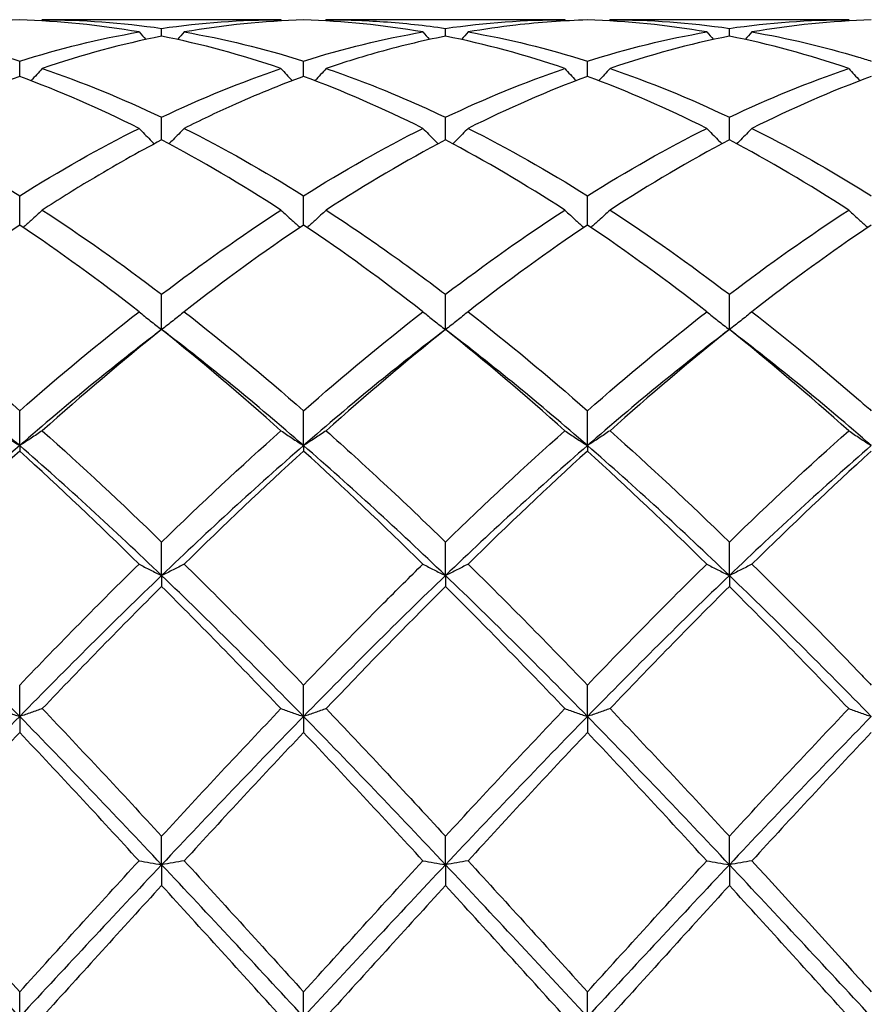
# Model space of a CAD drawing. Units: millimetres. Extents: x 16 to 578, y 16 to 404.
# Drawn here: x 391 to 398, y 285 to 293 of the extents above; entities that cross this region are included whole.
import ezdxf

# ---------------------------------------------------------------- set-up
doc = ezdxf.new("R2010")
doc.units = ezdxf.units.MM
doc.header["$LTSCALE"] = 2
doc.layers.add('Visible (ISO)', color=7, linetype='Continuous', lineweight=25, true_color=0x00003f)

msp = doc.modelspace()

# ---------------------------------------------------------------- linework, layer by layer
at = {"layer": 'Visible (ISO)'}
for p, q in [((393.5709, 292.928), (391.6791, 292.928)), ((392.625, 292.7974), (392.625, 292.8592)), ((395.8209, 292.928), (393.9291, 292.928)), ((394.875, 292.7974), (394.875, 292.8592)), ((398.0709, 292.928), (396.1791, 292.928)), ((397.125, 292.7974), (397.125, 292.8592)), ((391.5, 292.478), (391.5, 292.6001)), ((393.75, 292.478), (393.75, 292.6001)), ((396, 292.478), (396, 292.6001)), ((392.625, 291.9751), (392.625, 292.1545)), ((394.875, 291.9751), (394.875, 292.1545)), ((397.125, 291.9751), (397.125, 292.1545)), ((391.5, 291.3012), (391.5, 291.5334)), ((393.75, 291.3012), (393.75, 291.5334)), ((396, 291.3012), (396, 291.5334)), ((392.625, 290.4728), (392.625, 290.7521)), ((394.875, 290.4728), (394.875, 290.7521)), ((397.125, 290.4728), (397.125, 290.7521)), ((391.5, 289.554), (391.5, 289.8299)), ((393.75, 289.554), (393.75, 289.8299)), ((396, 289.554), (396, 289.8299)), ((391.5, 289.554), (391.5, 289.5103)), ((393.75, 289.554), (393.75, 289.5103)), ((396, 289.554), (396, 289.5103)), ((392.625, 288.5238), (392.625, 288.7894)), ((394.875, 288.5238), (394.875, 288.7894)), ((397.125, 288.5238), (397.125, 288.7894)), ((392.625, 288.5238), (392.625, 288.4374)), ((394.875, 288.5238), (394.875, 288.4374)), ((397.125, 288.5238), (397.125, 288.4374)), ((391.5, 287.4075), (391.5, 287.6564)), ((393.75, 287.4075), (393.75, 287.6564)), ((396, 287.4075), (396, 287.6564)), ((391.5, 287.4075), (391.5, 287.2806)), ((393.75, 287.4075), (393.75, 287.2806)), ((396, 287.4075), (396, 287.2806)), ((392.625, 286.2326), (392.625, 286.4586)), ((394.875, 286.2326), (394.875, 286.4586)), ((397.125, 286.2326), (397.125, 286.4586)), ((392.625, 286.2326), (392.625, 286.0684)), ((394.875, 286.2326), (394.875, 286.0684)), ((397.125, 286.2326), (397.125, 286.0684)), ((391.5, 285.028), (391.5, 285.2256)), ((393.75, 285.028), (393.75, 285.2256)), ((396, 285.028), (396, 285.2256))]:
    msp.add_line(p, q, dxfattribs=at)
for points in [[(391.5, 292.9256), (391.1848, 292.9169), (390.8697, 292.8852), (390.5541, 292.8308)], [(392.4459, 292.8308), (392.1312, 292.8851), (391.8161, 292.9168), (391.5, 292.9256)], [(391.6791, 292.928), (391.6764, 292.9249), (391.6737, 292.9217), (391.6709, 292.9186)], [(391.6791, 292.928), (391.9948, 292.928), (392.3098, 292.905), (392.625, 292.8592)], [(392.625, 292.8592), (392.9394, 292.9049), (393.2545, 292.928), (393.5709, 292.928)], [(393.75, 292.9256), (393.434, 292.9168), (393.1189, 292.8851), (392.8041, 292.8308)], [(393.5709, 292.928), (393.5736, 292.9249), (393.5763, 292.9217), (393.5791, 292.9186)], [(394.6959, 292.8308), (394.3795, 292.8854), (394.0645, 292.9169), (393.75, 292.9256)], [(393.9291, 292.928), (393.9264, 292.9249), (393.9237, 292.9217), (393.9209, 292.9186)], [(394.875, 292.8592), (395.1908, 292.9051), (395.5059, 292.928), (395.8209, 292.928)], [(395.8209, 292.928), (395.8236, 292.9249), (395.8263, 292.9217), (395.8291, 292.9186)], [(396.9459, 292.8308), (396.6306, 292.8852), (396.3156, 292.9169), (396, 292.9256)], [(396.1791, 292.928), (396.1764, 292.9249), (396.1737, 292.9217), (396.1709, 292.9186)], [(396.1791, 292.928), (396.4942, 292.928), (396.8093, 292.9051), (397.125, 292.8592)], [(397.125, 292.8592), (397.44, 292.905), (397.755, 292.928), (398.0709, 292.928)], [(398.25, 292.9256), (397.9351, 292.9169), (397.62, 292.8853), (397.3041, 292.8308)], [(398.0709, 292.928), (398.0736, 292.9249), (398.0763, 292.9217), (398.0791, 292.9186)], [(391.5, 292.6001), (391.8144, 292.699), (392.1295, 292.7762), (392.4459, 292.8308)], [(392.625, 292.7974), (392.309, 292.7343), (391.9939, 292.6487), (391.6791, 292.5414)], [(392.4459, 292.8308), (392.4634, 292.8107), (392.481, 292.7908), (392.4987, 292.771)], [(393.5709, 292.5414), (393.2554, 292.6489), (392.9403, 292.7345), (392.625, 292.7974)], [(392.8041, 292.8308), (392.7866, 292.8107), (392.769, 292.7908), (392.7513, 292.771)], [(392.8041, 292.8308), (393.119, 292.7764), (393.434, 292.6994), (393.75, 292.6001)], [(393.75, 292.6001), (394.0658, 292.6994), (394.3809, 292.7764), (394.6959, 292.8308)], [(394.6959, 292.8308), (394.7134, 292.8107), (394.731, 292.7908), (394.7487, 292.771)], [(395.8209, 292.5414), (395.5064, 292.6486), (395.1914, 292.7342), (394.875, 292.7974)], [(395.0541, 292.8308), (395.0366, 292.8107), (395.019, 292.7908), (395.0013, 292.771)], [(395.0541, 292.8308), (395.37, 292.7763), (395.6851, 292.6991), (396, 292.6001)], [(396, 292.6001), (396.315, 292.6991), (396.63, 292.7763), (396.9459, 292.8308)], [(397.125, 292.7974), (396.8101, 292.7345), (396.495, 292.6491), (396.1791, 292.5414)], [(396.9459, 292.8308), (396.9634, 292.8107), (396.981, 292.7908), (396.9987, 292.771)], [(398.0709, 292.5414), (397.7548, 292.6491), (397.4398, 292.7346), (397.125, 292.7974)], [(397.3041, 292.8308), (397.2866, 292.8107), (397.269, 292.7908), (397.2513, 292.771)], [(391.5, 292.478), (391.184, 292.362), (390.8689, 292.2246), (390.5541, 292.067)], [(392.4459, 292.067), (392.1312, 292.2246), (391.8161, 292.362), (391.5, 292.478)], [(391.6791, 292.5414), (391.9948, 292.4338), (392.3098, 292.3045), (392.625, 292.1545)], [(392.625, 292.1545), (392.9408, 292.3048), (393.2559, 292.434), (393.5709, 292.5414)], [(394.6959, 292.067), (394.3795, 292.2254), (394.0645, 292.3626), (393.75, 292.478)], [(394.875, 292.1545), (395.19, 292.3044), (395.505, 292.4337), (395.8209, 292.5414)], [(396, 292.478), (395.6851, 292.3624), (395.37, 292.2252), (395.0541, 292.067)], [(396.9459, 292.067), (396.6306, 292.2249), (396.3156, 292.3622), (396, 292.478)], [(396.1791, 292.5414), (396.4942, 292.434), (396.8093, 292.3047), (397.125, 292.1545)], [(397.125, 292.1545), (397.4408, 292.3048), (397.7558, 292.434), (398.0709, 292.5414)], [(398.25, 292.478), (397.9343, 292.3621), (397.6192, 292.2248), (397.3041, 292.067)], [(391.5, 291.5334), (391.8158, 291.731), (392.1309, 291.9092), (392.4459, 292.067)], [(392.8041, 292.067), (393.119, 291.9093), (393.434, 291.7311), (393.75, 291.5334)], [(393.75, 291.5334), (394.065, 291.7305), (394.38, 291.9088), (394.6959, 292.067)], [(395.0541, 292.067), (395.37, 291.9088), (395.6851, 291.7304), (396, 291.5334)], [(396, 291.5334), (396.3158, 291.731), (396.6308, 291.9092), (396.9459, 292.067)], [(393.5709, 291.4193), (393.2554, 291.6239), (392.9403, 291.8095), (392.625, 291.9751)], [(394.875, 291.9751), (394.5601, 291.8097), (394.245, 291.6241), (393.9291, 291.4193)], [(395.8209, 291.4193), (395.5064, 291.6231), (395.1914, 291.8089), (394.875, 291.9751)], [(397.125, 291.9751), (396.8093, 291.8093), (396.4942, 291.6236), (396.1791, 291.4193)], [(398.0709, 291.4193), (397.7548, 291.6242), (397.4398, 291.8098), (397.125, 291.9751)], [(391.6791, 291.4193), (391.9948, 291.2146), (392.3098, 290.9917), (392.625, 290.7521)], [(392.625, 290.7521), (392.94, 290.9916), (393.255, 291.2145), (393.5709, 291.4193)], [(394.875, 290.7521), (395.1908, 290.9922), (395.5058, 291.215), (395.8209, 291.4193)], [(396.1791, 291.4193), (396.4942, 291.2149), (396.8093, 290.9921), (397.125, 290.7521)], [(397.125, 290.7521), (397.4395, 290.9912), (397.7545, 291.2141), (398.0709, 291.4193)], [(392.4459, 290.6142), (392.1312, 290.8597), (391.8161, 291.0892), (391.5, 291.3012)], [(393.75, 291.3012), (393.4351, 291.09), (393.12, 290.8606), (392.8041, 290.6142)], [(394.6959, 290.6142), (394.3795, 290.8609), (394.0645, 291.0903), (393.75, 291.3012)], [(396, 291.3012), (395.6843, 291.0895), (395.3692, 290.8599), (395.0541, 290.6142)], [(396.9459, 290.6142), (396.6306, 290.8601), (396.3156, 291.0896), (396, 291.3012)], [(398.25, 291.3012), (397.9338, 291.0892), (397.6187, 290.8596), (397.3041, 290.6142)], [(391.5, 289.8299), (391.815, 290.1058), (392.13, 290.3678), (392.4459, 290.6142)], [(392.8041, 290.6142), (393.119, 290.3686), (393.434, 290.1066), (393.75, 289.8299)], [(393.75, 289.8299), (394.0658, 290.1065), (394.3808, 290.3684), (394.6959, 290.6142)], [(395.0541, 290.6142), (395.37, 290.3677), (395.6851, 290.1057), (396, 289.8299)], [(396, 289.8299), (396.3153, 290.106), (396.6303, 290.368), (396.9459, 290.6142)], [(391.5, 289.554), (391.125, 289.8801), (390.75, 290.1877), (390.375, 290.4728)], [(392.625, 290.4728), (392.25, 290.1877), (391.875, 289.8801), (391.5, 289.554)], [(392.625, 290.4728), (392.3101, 290.221), (391.995, 289.9534), (391.6791, 289.6715)], [(393.5709, 289.6715), (393.2554, 289.9531), (392.9403, 290.2208), (392.625, 290.4728)], [(393.75, 289.554), (393.375, 289.8801), (393, 290.1877), (392.625, 290.4728)], [(394.875, 290.4728), (394.5, 290.1877), (394.125, 289.8801), (393.75, 289.554)], [(394.875, 290.4728), (394.5593, 290.2204), (394.2442, 289.9527), (393.9291, 289.6715)], [(395.8209, 289.6715), (395.5064, 289.9522), (395.1914, 290.2199), (394.875, 290.4728)], [(396, 289.554), (395.625, 289.8801), (395.25, 290.1877), (394.875, 290.4728)], [(397.125, 290.4728), (396.75, 290.1877), (396.375, 289.8801), (396, 289.554)], [(397.125, 290.4728), (396.8096, 290.2207), (396.4945, 289.953), (396.1791, 289.6715)], [(398.0709, 289.6715), (397.7548, 289.9536), (397.4398, 290.2212), (397.125, 290.4728)], [(398.25, 289.554), (397.875, 289.8801), (397.5, 290.1877), (397.125, 290.4728)], [(391.6791, 289.6715), (391.9948, 289.3898), (392.3098, 289.0951), (392.625, 288.7894)], [(392.625, 288.7894), (392.9408, 289.0957), (393.2558, 289.3904), (393.5709, 289.6715)], [(394.875, 288.7894), (395.1911, 289.096), (395.5061, 289.3906), (395.8209, 289.6715)], [(396.1791, 289.6715), (396.4942, 289.3903), (396.8093, 289.0957), (397.125, 288.7894)], [(397.125, 288.7894), (397.4407, 289.0957), (397.7558, 289.3904), (398.0709, 289.6715)], [(391.5, 289.554), (391.125, 289.2278), (390.75, 288.883), (390.375, 288.5238)], [(391.5, 289.5103), (391.1851, 289.2242), (390.87, 288.925), (390.5541, 288.6146)], [(392.625, 288.5238), (392.25, 288.883), (391.875, 289.2278), (391.5, 289.554)], [(392.4459, 288.6146), (392.1312, 288.9239), (391.8161, 289.2232), (391.5, 289.5103)], [(393.75, 289.554), (393.375, 289.2278), (393, 288.883), (392.625, 288.5238)], [(393.75, 289.5103), (393.4343, 289.2235), (393.1192, 288.9242), (392.8041, 288.6146)], [(394.875, 288.5238), (394.5, 288.883), (394.125, 289.2278), (393.75, 289.554)], [(394.6959, 288.6146), (394.3795, 288.9255), (394.0645, 289.2246), (393.75, 289.5103)], [(396, 289.554), (395.625, 289.2278), (395.25, 288.883), (394.875, 288.5238)], [(396, 289.5103), (395.6854, 289.2245), (395.3703, 288.9254), (395.0541, 288.6146)], [(397.125, 288.5238), (396.75, 288.883), (396.375, 289.2278), (396, 289.554)], [(396.9459, 288.6146), (396.6306, 288.9244), (396.3156, 289.2237), (396, 289.5103)], [(398.25, 289.554), (397.875, 289.2278), (397.5, 288.883), (397.125, 288.5238)], [(398.25, 289.5103), (397.9342, 289.2235), (397.6192, 288.9242), (397.3041, 288.6146)], [(391.5, 287.6564), (391.8158, 287.9848), (392.1308, 288.3049), (392.4459, 288.6146)], [(392.8041, 288.6146), (393.119, 288.3051), (393.434, 287.985), (393.75, 287.6564)], [(395.0541, 288.6146), (395.37, 288.304), (395.6851, 287.9839), (396, 287.6564)], [(396, 287.6564), (396.3157, 287.9848), (396.6308, 288.3049), (396.9459, 288.6146)], [(391.5, 287.4075), (391.125, 287.7909), (390.75, 288.1645), (390.375, 288.5238)], [(392.625, 288.5238), (392.25, 288.1645), (391.875, 287.7909), (391.5, 287.4075)], [(393.75, 287.4075), (393.375, 287.7909), (393, 288.1645), (392.625, 288.5238)], [(394.875, 288.5238), (394.5, 288.1645), (394.125, 287.7909), (393.75, 287.4075)], [(396, 287.4075), (395.625, 287.7909), (395.25, 288.1645), (394.875, 288.5238)], [(397.125, 288.5238), (396.75, 288.1645), (396.375, 287.7909), (396, 287.4075)], [(398.25, 287.4075), (397.875, 287.7909), (397.5, 288.1645), (397.125, 288.5238)], [(392.625, 288.4374), (392.3093, 288.1233), (391.9942, 287.7998), (391.6791, 287.4693)], [(393.5709, 287.4693), (393.2554, 287.8003), (392.9403, 288.1237), (392.625, 288.4374)], [(395.8209, 287.4693), (395.5064, 287.7992), (395.1914, 288.1226), (394.875, 288.4374)], [(397.125, 288.4374), (396.8092, 288.1232), (396.4942, 287.7998), (396.1791, 287.4693)], [(398.0709, 287.4693), (397.7548, 287.8009), (397.4398, 288.1242), (397.125, 288.4374)], [(391.5, 287.4075), (391.125, 287.024), (390.75, 286.6308), (390.375, 286.2326)], [(392.625, 286.2326), (392.25, 286.6308), (391.875, 287.024), (391.5, 287.4075)], [(391.6791, 287.4693), (391.9948, 287.1381), (392.3098, 286.8005), (392.625, 286.4586)], [(392.625, 286.4586), (392.94, 286.8003), (393.2551, 287.1379), (393.5709, 287.4693)], [(393.75, 287.4075), (393.375, 287.024), (393, 286.6308), (392.625, 286.2326)], [(394.875, 286.2326), (394.5, 286.6308), (394.125, 287.024), (393.75, 287.4075)], [(394.875, 286.4586), (395.1907, 286.8011), (395.5058, 287.1387), (395.8209, 287.4693)], [(396, 287.4075), (395.625, 287.024), (395.25, 286.6308), (394.875, 286.2326)], [(397.125, 286.2326), (396.75, 286.6308), (396.375, 287.024), (396, 287.4075)], [(396.1791, 287.4693), (396.4942, 287.1387), (396.8093, 286.801), (397.125, 286.4586)], [(397.125, 286.4586), (397.4399, 286.8002), (397.755, 287.1379), (398.0709, 287.4693)], [(398.25, 287.4075), (397.875, 287.024), (397.5, 286.6308), (397.125, 286.2326)], [(391.5, 287.2806), (391.1843, 286.9468), (390.8692, 286.6071), (390.5541, 286.2639)], [(392.4459, 286.2639), (392.1312, 286.6068), (391.8161, 286.9465), (391.5, 287.2806)], [(393.75, 287.2806), (393.4343, 286.9469), (393.1192, 286.6072), (392.8041, 286.2639)], [(394.6959, 286.2639), (394.3795, 286.6085), (394.0645, 286.9482), (393.75, 287.2806)], [(396, 287.2806), (395.6842, 286.9468), (395.3692, 286.6071), (395.0541, 286.2639)], [(396.9459, 286.2639), (396.6306, 286.6073), (396.3156, 286.947), (396, 287.2806)], [(398.25, 287.2806), (397.935, 286.9476), (397.62, 286.608), (397.3041, 286.2639)], [(391.5, 285.028), (391.125, 285.4312), (390.75, 285.8344), (390.375, 286.2326)], [(391.5, 285.2256), (391.8158, 285.5738), (392.1309, 285.9206), (392.4459, 286.2639)], [(392.625, 286.2326), (392.25, 285.8344), (391.875, 285.4312), (391.5, 285.028)], [(393.75, 285.028), (393.375, 285.4312), (393, 285.8344), (392.625, 286.2326)], [(392.8041, 286.2639), (393.119, 285.9208), (393.434, 285.574), (393.75, 285.2256)], [(393.75, 285.2256), (394.0657, 285.5737), (394.3808, 285.9206), (394.6959, 286.2639)], [(394.875, 286.2326), (394.5, 285.8344), (394.125, 285.4312), (393.75, 285.028)], [(396, 285.028), (395.625, 285.4312), (395.25, 285.8344), (394.875, 286.2326)], [(395.0541, 286.2639), (395.37, 285.9197), (395.6851, 285.5728), (396, 285.2256)], [(396, 285.2256), (396.3149, 285.5728), (396.63, 285.9197), (396.9459, 286.2639)], [(397.125, 286.2326), (396.75, 285.8344), (396.375, 285.4312), (396, 285.028)], [(398.25, 285.028), (397.875, 285.4312), (397.5, 285.8344), (397.125, 286.2326)], [(392.625, 286.0684), (392.3101, 285.7241), (391.995, 285.3765), (391.6791, 285.028)], [(393.5709, 285.028), (393.2554, 285.3761), (392.9403, 285.7236), (392.625, 286.0684)], [(394.875, 286.0684), (394.5592, 285.7231), (394.2442, 285.3756), (393.9291, 285.028)], [(395.8209, 285.028), (395.5064, 285.3749), (395.1914, 285.7224), (394.875, 286.0684)], [(397.125, 286.0684), (396.81, 285.724), (396.495, 285.3764), (396.1791, 285.028)], [(398.0709, 285.028), (397.7548, 285.3767), (397.4398, 285.7242), (397.125, 286.0684)]]:
    msp.add_open_spline(points, degree=3, dxfattribs=at)
for points, knots in [([(393.9291, 292.928), (394.0804, 292.928), (394.232, 292.9227), (394.5479, 292.9006), (394.7116, 292.883), (394.875, 292.8592)], [12.8970607, 12.8970607, 12.8970607, 12.8970607, 12.9649053, 12.9649053, 13.0381722, 13.0381722, 13.0381722, 13.0381722]), ([(396, 292.9256), (395.8109, 292.9203), (395.6214, 292.9069), (395.3054, 292.8705), (395.1797, 292.8524), (395.0541, 292.8308)], [0.4788407, 0.4788407, 0.4788407, 0.4788407, 0.5636915, 0.5636915, 0.6199613, 0.6199613, 0.6199613, 0.6199613]), ([(390.5541, 292.8308), (390.5758, 292.827), (390.5976, 292.8232), (390.9139, 292.7654), (391.2073, 292.6921), (391.5, 292.6001)], [12.3914898, 12.3914898, 12.3914898, 12.3914898, 12.4012137, 12.4012137, 12.5327699, 12.5327699, 12.5327699, 12.5327699]), ([(394.875, 292.7974), (394.6859, 292.7597), (394.4964, 292.7137), (394.1804, 292.6236), (394.0547, 292.5842), (393.9291, 292.5414)], [0.4788407, 0.4788407, 0.4788407, 0.4788407, 0.5636915, 0.5636915, 0.6199613, 0.6199613, 0.6199613, 0.6199613]), ([(397.3041, 292.8308), (397.5848, 292.7823), (397.8661, 292.7158), (398.1823, 292.6211), (398.2162, 292.6107), (398.25, 292.6001)], [13.4024754, 13.4024754, 13.4024754, 13.4024754, 13.5285968, 13.5285968, 13.5437267, 13.5437267, 13.5437267, 13.5437267]), ([(391.6791, 292.5414), (391.6499, 292.5092), (391.6205, 292.4773), (391.5903, 292.4453), (391.59, 292.4449), (391.5896, 292.4445)], [-0.02684925, -0.02684925, -0.02684925, -0.02684925, -0.01345494, -0.01345494, -0.01329116, -0.01329116, -0.01329116, -0.01329116]), ([(393.75, 292.478), (393.5609, 292.4086), (393.3714, 292.3313), (393.0554, 292.1896), (392.9297, 292.1299), (392.8041, 292.067)], [0.4788407, 0.4788407, 0.4788407, 0.4788407, 0.5636915, 0.5636915, 0.6199613, 0.6199613, 0.6199613, 0.6199613]), ([(393.5709, 292.5414), (393.6001, 292.5092), (393.6295, 292.4773), (393.6597, 292.4453), (393.66, 292.4449), (393.6604, 292.4445)], [-0.02684925, -0.02684925, -0.02684925, -0.02684925, -0.01345494, -0.01345494, -0.01329116, -0.01329116, -0.01329116, -0.01329116]), ([(393.9291, 292.5414), (393.8999, 292.5092), (393.8705, 292.4773), (393.8403, 292.4453), (393.84, 292.4449), (393.8396, 292.4445)], [-0.02684925, -0.02684925, -0.02684925, -0.02684925, -0.01345494, -0.01345494, -0.01329116, -0.01329116, -0.01329116, -0.01329116]), ([(393.9291, 292.5414), (394.0804, 292.4898), (394.232, 292.4331), (394.5479, 292.3046), (394.7116, 292.2322), (394.875, 292.1545)], [12.8970607, 12.8970607, 12.8970607, 12.8970607, 12.9649053, 12.9649053, 13.0381721, 13.0381721, 13.0381721, 13.0381721]), ([(395.8209, 292.5414), (395.8501, 292.5092), (395.8795, 292.4773), (395.9097, 292.4453), (395.91, 292.4449), (395.9104, 292.4445)], [-0.02684925, -0.02684925, -0.02684925, -0.02684925, -0.01345494, -0.01345494, -0.01329116, -0.01329116, -0.01329116, -0.01329116]), ([(396.1791, 292.5414), (396.1499, 292.5092), (396.1205, 292.4773), (396.0903, 292.4453), (396.09, 292.4449), (396.0896, 292.4445)], [-0.02684925, -0.02684925, -0.02684925, -0.02684925, -0.01345494, -0.01345494, -0.01329116, -0.01329116, -0.01329116, -0.01329116]), ([(398.0709, 292.5414), (398.1001, 292.5092), (398.1295, 292.4773), (398.1597, 292.4453), (398.16, 292.4449), (398.1604, 292.4445)], [-0.02684925, -0.02684925, -0.02684925, -0.02684925, -0.01345494, -0.01345494, -0.01329116, -0.01329116, -0.01329116, -0.01329116]), ([(390.5541, 292.067), (390.5758, 292.0561), (390.5976, 292.0451), (390.9139, 291.8839), (391.2073, 291.7166), (391.5, 291.5334)], [12.3914898, 12.3914898, 12.3914898, 12.3914898, 12.4012137, 12.4012137, 12.5327699, 12.5327699, 12.5327699, 12.5327699]), ([(392.4459, 292.067), (392.4751, 292.0369), (392.5045, 292.007), (392.5453, 291.9664), (392.5563, 291.9555), (392.5674, 291.9446)], [-0.02684925, -0.02684925, -0.02684925, -0.02684925, -0.01345494, -0.01345494, -0.00851302, -0.00851302, -0.00851302, -0.00851302]), ([(392.8041, 292.067), (392.7749, 292.0369), (392.7455, 292.007), (392.7047, 291.9664), (392.6937, 291.9555), (392.6826, 291.9446)], [-0.02684925, -0.02684925, -0.02684925, -0.02684925, -0.01345494, -0.01345494, -0.00851302, -0.00851302, -0.00851302, -0.00851302]), ([(394.6959, 292.067), (394.7251, 292.0369), (394.7545, 292.007), (394.7953, 291.9664), (394.8063, 291.9555), (394.8174, 291.9446)], [-0.02684925, -0.02684925, -0.02684925, -0.02684925, -0.01345494, -0.01345494, -0.00851302, -0.00851302, -0.00851302, -0.00851302]), ([(395.0541, 292.067), (395.0249, 292.0369), (394.9955, 292.007), (394.9547, 291.9664), (394.9437, 291.9555), (394.9326, 291.9446)], [-0.02684925, -0.02684925, -0.02684925, -0.02684925, -0.01345494, -0.01345494, -0.00851302, -0.00851302, -0.00851302, -0.00851302]), ([(396.9459, 292.067), (396.9751, 292.0369), (397.0045, 292.007), (397.0453, 291.9664), (397.0563, 291.9555), (397.0674, 291.9446)], [-0.02684925, -0.02684925, -0.02684925, -0.02684925, -0.01345494, -0.01345494, -0.00851302, -0.00851302, -0.00851302, -0.00851302]), ([(397.3041, 292.067), (397.2749, 292.0369), (397.2455, 292.007), (397.2047, 291.9664), (397.1937, 291.9555), (397.1826, 291.9446)], [-0.02684925, -0.02684925, -0.02684925, -0.02684925, -0.01345494, -0.01345494, -0.00851302, -0.00851302, -0.00851302, -0.00851302]), ([(397.3041, 292.067), (397.5848, 291.9264), (397.8661, 291.7693), (398.1823, 291.5755), (398.2162, 291.5546), (398.25, 291.5334)], [13.4024754, 13.4024754, 13.4024754, 13.4024754, 13.5285968, 13.5285968, 13.5437267, 13.5437267, 13.5437267, 13.5437267]), ([(392.625, 291.9751), (392.4359, 291.8758), (392.2464, 291.769), (391.9304, 291.5793), (391.8047, 291.5007), (391.6791, 291.4193)], [0.4788407, 0.4788407, 0.4788407, 0.4788407, 0.5636915, 0.5636915, 0.6199613, 0.6199613, 0.6199613, 0.6199613]), ([(391.6791, 291.4193), (391.6499, 291.3919), (391.6205, 291.3648), (391.57, 291.3192), (391.5492, 291.3006), (391.5282, 291.2822)], [-0.02684925, -0.02684925, -0.02684925, -0.02684925, -0.01345494, -0.01345494, -0.0041606, -0.0041606, -0.0041606, -0.0041606]), ([(393.5709, 291.4193), (393.6001, 291.3919), (393.6295, 291.3648), (393.68, 291.3192), (393.7008, 291.3006), (393.7218, 291.2822)], [-0.02684925, -0.02684925, -0.02684925, -0.02684925, -0.01345494, -0.01345494, -0.0041606, -0.0041606, -0.0041606, -0.0041606]), ([(393.9291, 291.4193), (393.8999, 291.3919), (393.8705, 291.3648), (393.82, 291.3192), (393.7992, 291.3006), (393.7782, 291.2822)], [-0.02684925, -0.02684925, -0.02684925, -0.02684925, -0.01345494, -0.01345494, -0.0041606, -0.0041606, -0.0041606, -0.0041606]), ([(393.9291, 291.4193), (394.0804, 291.3211), (394.232, 291.2186), (394.5479, 290.9963), (394.7116, 290.8763), (394.875, 290.7521)], [12.8970607, 12.8970607, 12.8970607, 12.8970607, 12.9649053, 12.9649053, 13.0381722, 13.0381722, 13.0381722, 13.0381722]), ([(395.8209, 291.4193), (395.8501, 291.3919), (395.8795, 291.3648), (395.93, 291.3192), (395.9508, 291.3006), (395.9718, 291.2822)], [-0.02684925, -0.02684925, -0.02684925, -0.02684925, -0.01345494, -0.01345494, -0.0041606, -0.0041606, -0.0041606, -0.0041606]), ([(396.1791, 291.4193), (396.1499, 291.3919), (396.1205, 291.3648), (396.07, 291.3192), (396.0492, 291.3006), (396.0282, 291.2822)], [-0.02684925, -0.02684925, -0.02684925, -0.02684925, -0.01345494, -0.01345494, -0.0041606, -0.0041606, -0.0041606, -0.0041606]), ([(398.0709, 291.4193), (398.1001, 291.3919), (398.1295, 291.3648), (398.18, 291.3192), (398.2008, 291.3006), (398.2218, 291.2822)], [-0.02684925, -0.02684925, -0.02684925, -0.02684925, -0.0134558, -0.0134558, -0.0041606, -0.0041606, -0.0041606, -0.0041606]), ([(391.5, 291.3012), (391.3109, 291.1744), (391.1214, 291.0408), (390.8054, 290.8076), (390.6797, 290.7121), (390.5541, 290.6142)], [0.4788407, 0.4788407, 0.4788407, 0.4788407, 0.5636915, 0.5636915, 0.6199613, 0.6199613, 0.6199613, 0.6199613]), ([(390.5541, 290.6142), (390.5758, 290.5972), (390.5976, 290.5802), (390.9139, 290.3312), (391.2073, 290.0863), (391.5, 289.8299)], [12.3914898, 12.3914898, 12.3914898, 12.3914898, 12.4012137, 12.4012137, 12.5327698, 12.5327698, 12.5327698, 12.5327698]), ([(392.4459, 290.6142), (392.4751, 290.5903), (392.5045, 290.5665), (392.5642, 290.5194), (392.5945, 290.496), (392.625, 290.4728)], [-0.02684925, -0.02684925, -0.02684925, -0.02684925, -0.01345494, -0.01345494, 0, 0, 0, 0]), ([(392.8041, 290.6142), (392.7749, 290.5903), (392.7455, 290.5665), (392.6858, 290.5194), (392.6555, 290.496), (392.625, 290.4728)], [-0.02684925, -0.02684925, -0.02684925, -0.02684925, -0.01345494, -0.01345494, 0, 0, 0, 0]), ([(394.6959, 290.6142), (394.7251, 290.5903), (394.7545, 290.5665), (394.8142, 290.5194), (394.8445, 290.496), (394.875, 290.4728)], [-0.02684925, -0.02684925, -0.02684925, -0.02684925, -0.01345494, -0.01345494, 0, 0, 0, 0]), ([(395.0541, 290.6142), (395.0249, 290.5903), (394.9955, 290.5665), (394.9358, 290.5194), (394.9055, 290.496), (394.875, 290.4728)], [-0.02684925, -0.02684925, -0.02684925, -0.02684925, -0.01345494, -0.01345494, 0, 0, 0, 0]), ([(396.9459, 290.6142), (396.9751, 290.5903), (397.0045, 290.5666), (397.0642, 290.5194), (397.0944, 290.496), (397.125, 290.4728)], [-0.02684925, -0.02684925, -0.02684925, -0.02684925, -0.0134558, -0.0134558, 0, 0, 0, 0]), ([(397.3041, 290.6142), (397.2749, 290.5903), (397.2455, 290.5666), (397.1858, 290.5194), (397.1555, 290.496), (397.125, 290.4728)], [-0.02684925, -0.02684925, -0.02684925, -0.02684925, -0.0134558, -0.0134558, 0, 0, 0, 0]), ([(397.3041, 290.6142), (397.5848, 290.3952), (397.8661, 290.163), (398.1823, 289.889), (398.2162, 289.8595), (398.25, 289.8299)], [13.4024753, 13.4024753, 13.4024753, 13.4024753, 13.5285968, 13.5285968, 13.5437267, 13.5437267, 13.5437267, 13.5437267]), ([(391.3209, 289.6715), (391.3501, 289.6517), (391.3795, 289.6319), (391.4392, 289.5928), (391.4695, 289.5733), (391.5, 289.554)], [-0.02684925, -0.02684925, -0.02684925, -0.02684925, -0.01345494, -0.01345494, 0, 0, 0, 0]), ([(391.6791, 289.6715), (391.6499, 289.6517), (391.6205, 289.6319), (391.5608, 289.5928), (391.5305, 289.5733), (391.5, 289.554)], [-0.02684925, -0.02684925, -0.02684925, -0.02684925, -0.01345494, -0.01345494, 0, 0, 0, 0]), ([(393.5709, 289.6715), (393.6001, 289.6517), (393.6295, 289.6319), (393.6892, 289.5928), (393.7195, 289.5733), (393.75, 289.554)], [-0.02684925, -0.02684925, -0.02684925, -0.02684925, -0.01345494, -0.01345494, 0, 0, 0, 0]), ([(393.9291, 289.6715), (393.8999, 289.6517), (393.8705, 289.6319), (393.8108, 289.5928), (393.7805, 289.5733), (393.75, 289.554)], [-0.02684925, -0.02684925, -0.02684925, -0.02684925, -0.01345494, -0.01345494, 0, 0, 0, 0]), ([(393.9291, 289.6715), (394.0804, 289.5365), (394.232, 289.3981), (394.5479, 289.1037), (394.7116, 288.9479), (394.875, 288.7894)], [12.8970607, 12.8970607, 12.8970607, 12.8970607, 12.9649053, 12.9649053, 13.0381722, 13.0381722, 13.0381722, 13.0381722]), ([(395.8209, 289.6715), (395.8501, 289.6517), (395.8795, 289.6319), (395.9392, 289.5928), (395.9694, 289.5733), (396, 289.554)], [-0.02684925, -0.02684925, -0.02684925, -0.02684925, -0.0134558, -0.0134558, 0, 0, 0, 0]), ([(396.1791, 289.6715), (396.1499, 289.6517), (396.1205, 289.6319), (396.0608, 289.5928), (396.0305, 289.5733), (396, 289.554)], [-0.02684925, -0.02684925, -0.02684925, -0.02684925, -0.0134558, -0.0134558, 0, 0, 0, 0]), ([(398.0709, 289.6715), (398.1001, 289.6517), (398.1295, 289.6319), (398.1892, 289.5928), (398.2195, 289.5733), (398.25, 289.554)], [-0.02684925, -0.02684925, -0.02684925, -0.02684925, -0.01345494, -0.01345494, 0, 0, 0, 0]), ([(392.4459, 288.6146), (392.4751, 288.5992), (392.5045, 288.584), (392.5642, 288.5537), (392.5945, 288.5387), (392.625, 288.5238)], [-0.02684925, -0.02684925, -0.02684925, -0.02684925, -0.01345494, -0.01345494, 0, 0, 0, 0]), ([(392.8041, 288.6146), (392.7749, 288.5992), (392.7455, 288.584), (392.6858, 288.5537), (392.6555, 288.5387), (392.625, 288.5238)], [-0.02684925, -0.02684925, -0.02684925, -0.02684925, -0.01345494, -0.01345494, 0, 0, 0, 0]), ([(393.75, 287.6564), (393.9608, 287.8757), (394.1721, 288.092), (394.488, 288.4091), (394.592, 288.5125), (394.6959, 288.6146)], [12.8702826, 12.8702826, 12.8702826, 12.8702826, 12.9649053, 12.9649053, 13.0114201, 13.0114201, 13.0114201, 13.0114201]), ([(394.6959, 288.6146), (394.7251, 288.5992), (394.7545, 288.584), (394.8142, 288.5537), (394.8444, 288.5387), (394.875, 288.5238)], [-0.02684925, -0.02684925, -0.02684925, -0.02684925, -0.0134558, -0.0134558, 0, 0, 0, 0]), ([(395.0541, 288.6146), (395.0249, 288.5992), (394.9955, 288.584), (394.9358, 288.5537), (394.9055, 288.5387), (394.875, 288.5238)], [-0.02684925, -0.02684925, -0.02684925, -0.02684925, -0.0134558, -0.0134558, 0, 0, 0, 0]), ([(396.9459, 288.6146), (396.9751, 288.5992), (397.0045, 288.584), (397.0642, 288.5537), (397.0945, 288.5387), (397.125, 288.5238)], [-0.02684925, -0.02684925, -0.02684925, -0.02684925, -0.01345494, -0.01345494, 0, 0, 0, 0]), ([(397.3041, 288.6146), (397.2749, 288.5992), (397.2455, 288.584), (397.1858, 288.5537), (397.1555, 288.5387), (397.125, 288.5238)], [-0.02684925, -0.02684925, -0.02684925, -0.02684925, -0.01345494, -0.01345494, 0, 0, 0, 0]), ([(397.3041, 288.6146), (397.5848, 288.3387), (397.8661, 288.054), (398.1823, 287.7267), (398.2162, 287.6916), (398.25, 287.6564)], [13.4024754, 13.4024754, 13.4024754, 13.4024754, 13.5285968, 13.5285968, 13.5437267, 13.5437267, 13.5437267, 13.5437267]), ([(394.875, 288.4374), (394.8468, 288.4094), (394.8186, 288.3812), (394.5023, 288.0647), (394.2154, 287.7696), (393.9291, 287.4693)], [6.1879953, 6.1879953, 6.1879953, 6.1879953, 6.2006069, 6.2006069, 6.3292597, 6.3292597, 6.3292597, 6.3292597]), ([(391.3209, 287.4693), (391.3501, 287.4588), (391.3795, 287.4485), (391.4392, 287.4278), (391.4695, 287.4176), (391.5, 287.4075)], [-0.02684925, -0.02684925, -0.02684925, -0.02684925, -0.01345494, -0.01345494, 0, 0, 0, 0]), ([(391.6791, 287.4693), (391.6499, 287.4588), (391.6205, 287.4485), (391.5608, 287.4278), (391.5305, 287.4176), (391.5, 287.4075)], [-0.02684925, -0.02684925, -0.02684925, -0.02684925, -0.01345494, -0.01345494, 0, 0, 0, 0]), ([(393.5709, 287.4693), (393.6001, 287.4588), (393.6295, 287.4485), (393.6892, 287.4278), (393.7194, 287.4176), (393.75, 287.4075)], [-0.02684925, -0.02684925, -0.02684925, -0.02684925, -0.0134558, -0.0134558, 0, 0, 0, 0]), ([(393.9291, 287.4693), (393.8999, 287.4588), (393.8705, 287.4485), (393.8108, 287.4278), (393.7805, 287.4176), (393.75, 287.4075)], [-0.02684925, -0.02684925, -0.02684925, -0.02684925, -0.0134558, -0.0134558, 0, 0, 0, 0]), ([(393.9291, 287.4693), (394.0804, 287.3105), (394.232, 287.1498), (394.5479, 286.8123), (394.7116, 286.6358), (394.875, 286.4586)], [12.8970606, 12.8970606, 12.8970606, 12.8970606, 12.9649053, 12.9649053, 13.0381722, 13.0381722, 13.0381722, 13.0381722]), ([(395.8209, 287.4693), (395.8501, 287.4588), (395.8795, 287.4485), (395.9392, 287.4278), (395.9695, 287.4176), (396, 287.4075)], [-0.02684925, -0.02684925, -0.02684925, -0.02684925, -0.01345494, -0.01345494, 0, 0, 0, 0]), ([(396.1791, 287.4693), (396.1499, 287.4588), (396.1205, 287.4485), (396.0608, 287.4278), (396.0305, 287.4176), (396, 287.4075)], [-0.02684925, -0.02684925, -0.02684925, -0.02684925, -0.01345494, -0.01345494, 0, 0, 0, 0]), ([(398.0709, 287.4693), (398.1001, 287.4588), (398.1295, 287.4485), (398.1892, 287.4278), (398.2195, 287.4176), (398.25, 287.4075)], [-0.02684925, -0.02684925, -0.02684925, -0.02684925, -0.01345494, -0.01345494, 0, 0, 0, 0]), ([(390.5541, 286.2639), (390.5759, 286.2401), (390.5976, 286.2164), (390.9139, 285.8713), (391.2073, 285.5483), (391.5, 285.2256)], [12.3914838, 12.3914838, 12.3914838, 12.3914838, 12.4012137, 12.4012137, 12.5327639, 12.5327639, 12.5327639, 12.5327639]), ([(392.4459, 286.2639), (392.4751, 286.2586), (392.5045, 286.2533), (392.5642, 286.2429), (392.5944, 286.2377), (392.625, 286.2326)], [-0.02684925, -0.02684925, -0.02684925, -0.02684925, -0.0134558, -0.0134558, 0, 0, 0, 0]), ([(392.8041, 286.2639), (392.7749, 286.2586), (392.7455, 286.2533), (392.6858, 286.2429), (392.6555, 286.2377), (392.625, 286.2326)], [-0.02684925, -0.02684925, -0.02684925, -0.02684925, -0.0134558, -0.0134558, 0, 0, 0, 0]), ([(394.6959, 286.2639), (394.7251, 286.2586), (394.7545, 286.2533), (394.8142, 286.2429), (394.8445, 286.2377), (394.875, 286.2326)], [-0.02684925, -0.02684925, -0.02684925, -0.02684925, -0.01345494, -0.01345494, 0, 0, 0, 0]), ([(395.0541, 286.2639), (395.0249, 286.2586), (394.9955, 286.2533), (394.9358, 286.2429), (394.9055, 286.2377), (394.875, 286.2326)], [-0.02684925, -0.02684925, -0.02684925, -0.02684925, -0.01345494, -0.01345494, 0, 0, 0, 0]), ([(396.9459, 286.2639), (396.9751, 286.2586), (397.0045, 286.2533), (397.0642, 286.2429), (397.0945, 286.2377), (397.125, 286.2326)], [-0.02684925, -0.02684925, -0.02684925, -0.02684925, -0.01345494, -0.01345494, 0, 0, 0, 0]), ([(397.3041, 286.2639), (397.2749, 286.2586), (397.2455, 286.2533), (397.1858, 286.2429), (397.1555, 286.2377), (397.125, 286.2326)], [-0.02684925, -0.02684925, -0.02684925, -0.02684925, -0.01345494, -0.01345494, 0, 0, 0, 0]), ([(397.3041, 286.2639), (397.5848, 285.9581), (397.8661, 285.6488), (398.1823, 285.3002), (398.2162, 285.2629), (398.25, 285.2256)], [13.4024754, 13.4024754, 13.4024754, 13.4024754, 13.5285968, 13.5285968, 13.5437267, 13.5437267, 13.5437267, 13.5437267])]:
    msp.add_open_spline(points, degree=3, knots=knots, dxfattribs=at)

doc.saveas('drawing.dxf')
